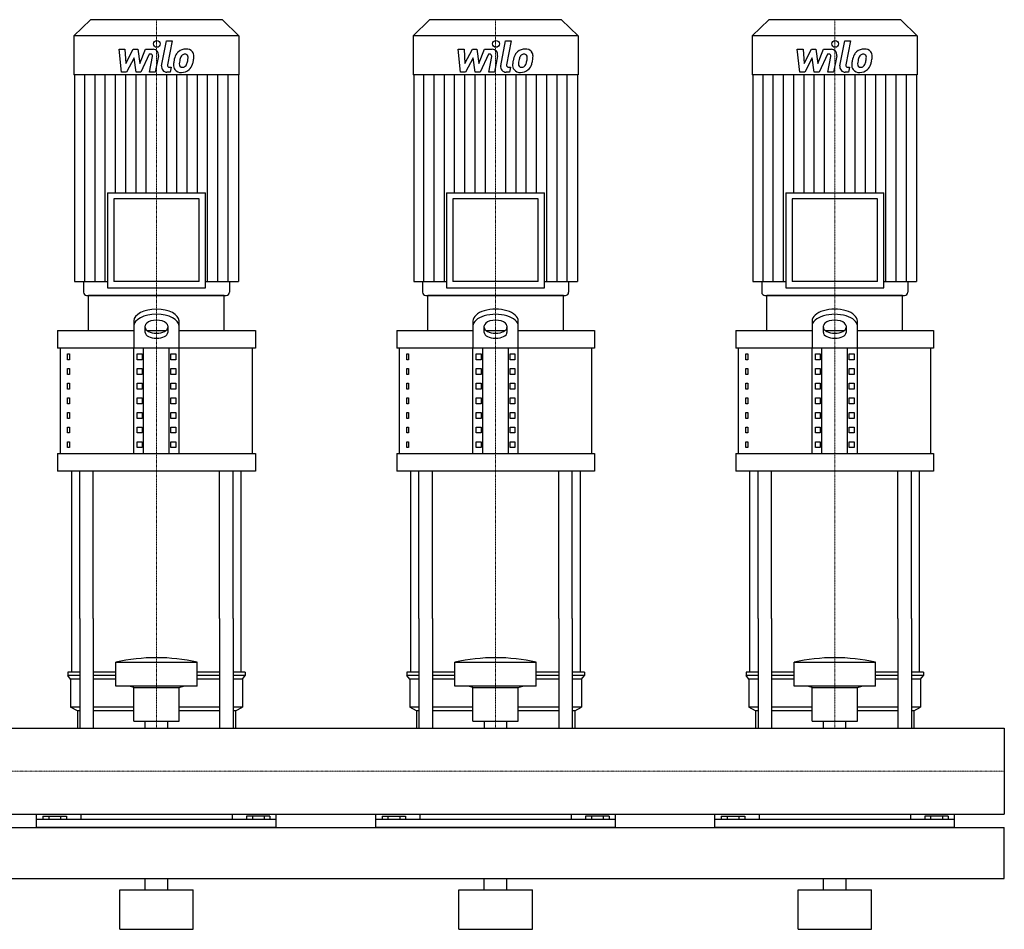
# Model space of a CAD drawing. Extents: x -20 to 1500, y 0 to 1670.
# Drawn here: x 629 to 1500, y 0 to 805 of the extents above; entities that cross this region are included whole.
import ezdxf

# ---------------------------------------------------------------- set-up
doc = ezdxf.new("R2010")
doc.units = 0
doc.linetypes.add('DASHDOT', pattern=[1, 0.5, -0.25, 0, -0.25])
doc.layers.get('0').update_dxf_attribs({"color": 124})
doc.layers.add('CP_AXIS', color=143, linetype='DASHDOT', lineweight=18)
doc.layers.add('CP_DETAL', color=33, linetype='Continuous')

msp = doc.modelspace()

# ---------------------------------------------------------------- linework, layer by layer
at = {"extrusion": (0, 1, 0)}
for p, q in [((691.6, 805), (677, 790.84)), ((808.4, 805), (691.6, 805)), ((808.4, 805), (823, 790.84)), ((991.6, 805), (977, 790.84)), ((1108.4, 805), (991.6, 805)), ((1108.4, 805), (1123, 790.84)), ((1291.6, 805), (1277, 790.84)), ((1408.4, 805), (1291.6, 805)), ((1408.4, 805), (1423, 790.84)), ((823, 790.84), (677, 790.84)), ((677, 790.84), (677, 756.2)), ((823, 790.84), (823, 756.2)), ((1123, 790.84), (977, 790.84)), ((977, 790.84), (977, 756.2)), ((1123, 790.84), (1123, 756.2)), ((1423, 790.84), (1277, 790.84)), ((1277, 790.84), (1277, 756.2)), ((1423, 790.84), (1423, 756.2)), ((823, 756.2), (677, 756.2)), ((677.56, 756.2), (677.56, 573.2)), ((822.44, 756.2), (822.44, 573.2)), ((1123, 756.2), (977, 756.2)), ((977.56, 756.2), (977.56, 573.2)), ((1122.44, 756.2), (1122.44, 573.2)), ((1423, 756.2), (1277, 756.2)), ((1277.56, 756.2), (1277.56, 573.2)), ((1422.44, 756.2), (1422.44, 573.2)), ((706.65, 651.85), (793.35, 651.85)), ((706.65, 651.85), (706.65, 567.75)), ((787.74, 646.4), (712.26, 646.4)), ((712.26, 646.4), (712.26, 573.2)), ((787.74, 573.2), (787.74, 646.4)), ((793.35, 567.75), (793.35, 651.85)), ((1006.65, 651.85), (1093.35, 651.85)), ((1006.65, 651.85), (1006.65, 567.75)), ((1087.74, 646.4), (1012.26, 646.4)), ((1012.26, 646.4), (1012.26, 573.2)), ((1087.74, 573.2), (1087.74, 646.4)), ((1093.35, 567.75), (1093.35, 651.85)), ((1306.65, 651.85), (1393.35, 651.85)), ((1306.65, 651.85), (1306.65, 567.75)), ((1387.74, 646.4), (1312.26, 646.4)), ((1312.26, 646.4), (1312.26, 573.2)), ((1387.74, 573.2), (1387.74, 646.4)), ((1393.35, 567.75), (1393.35, 651.85)), ((677.56, 573.2), (706.65, 573.2)), ((685.42, 573.2), (685.42, 563.72)), ((706.65, 567.75), (793.35, 567.75)), ((787.74, 573.2), (712.26, 573.2)), ((793.35, 573.2), (822.44, 573.2)), ((814.58, 573.2), (814.58, 563.72)), ((977.56, 573.2), (1006.65, 573.2)), ((985.42, 573.2), (985.42, 563.72)), ((1006.65, 567.75), (1093.35, 567.75)), ((1087.74, 573.2), (1012.26, 573.2)), ((1093.35, 573.2), (1122.44, 573.2)), ((1114.58, 573.2), (1114.58, 563.72)), ((1277.56, 573.2), (1306.65, 573.2)), ((1285.42, 573.2), (1285.42, 563.72)), ((1306.65, 567.75), (1393.35, 567.75)), ((1387.74, 573.2), (1312.26, 573.2)), ((1393.35, 573.2), (1422.44, 573.2)), ((1414.58, 573.2), (1414.58, 563.72)), ((810, 561), (690, 561)), ((690, 529.91), (690, 561)), ((810, 529.91), (810, 561)), ((1110, 561), (990, 561)), ((990, 529.91), (990, 561)), ((1110, 529.91), (1110, 561)), ((1410, 561), (1290, 561)), ((1290, 529.91), (1290, 561)), ((1410, 529.91), (1410, 561)), ((730, 538.41), (730, 514.37)), ((740, 528.2), (740, 533.92)), ((760, 533.92), (760, 528.2)), ((770, 514.37), (770, 538.41)), ((1030, 538.41), (1030, 514.37)), ((1040, 528.2), (1040, 533.92)), ((1060, 533.92), (1060, 528.2)), ((1070, 514.37), (1070, 538.41)), ((1330, 538.41), (1330, 514.37)), ((1340, 528.2), (1340, 533.92)), ((1360, 533.92), (1360, 528.2)), ((1370, 514.37), (1370, 538.41)), ((662.5, 529.91), (730, 529.91)), ((662.5, 529.91), (662.5, 514.37)), ((741.56, 529.91), (758.44, 529.91)), ((770, 529.91), (837.5, 529.91)), ((837.5, 529.91), (837.5, 514.37)), ((962.5, 529.91), (1030, 529.91)), ((962.5, 529.91), (962.5, 514.37)), ((1041.56, 529.91), (1058.44, 529.91)), ((1070, 529.91), (1137.5, 529.91)), ((1137.5, 529.91), (1137.5, 514.37)), ((1262.5, 529.91), (1330, 529.91)), ((1262.5, 529.91), (1262.5, 514.37)), ((1341.56, 529.91), (1358.44, 529.91)), ((1370, 529.91), (1437.5, 529.91)), ((1437.5, 529.91), (1437.5, 514.37)), ((837.5, 514.37), (662.5, 514.37)), ((665, 421.11), (665, 514.37)), ((730, 421.11), (730, 514.37)), ((738.66, 421.11), (738.66, 514.37)), ((761.34, 421.11), (761.34, 514.37)), ((770, 421.11), (770, 514.37)), ((835, 421.11), (835, 514.37)), ((1137.5, 514.37), (962.5, 514.37)), ((965, 421.11), (965, 514.37)), ((1030, 421.11), (1030, 514.37)), ((1038.66, 421.11), (1038.66, 514.37)), ((1061.34, 421.11), (1061.34, 514.37)), ((1070, 421.11), (1070, 514.37)), ((1135, 421.11), (1135, 514.37)), ((1437.5, 514.37), (1262.5, 514.37)), ((1265, 421.11), (1265, 514.37)), ((1330, 421.11), (1330, 514.37)), ((1338.66, 421.11), (1338.66, 514.37)), ((1361.34, 421.11), (1361.34, 514.37)), ((1370, 421.11), (1370, 514.37)), ((1435, 421.11), (1435, 514.37)), ((671.36, 509.19), (673.07, 509.19)), ((671.36, 504.01), (671.36, 509.19)), ((673.07, 509.19), (673.07, 504.01)), ((732.89, 509.19), (737.22, 509.19)), ((732.89, 504.01), (732.89, 509.19)), ((737.22, 509.19), (737.22, 504.01)), ((762.78, 509.19), (767.11, 509.19)), ((762.78, 504.01), (762.78, 509.19)), ((767.11, 509.19), (767.11, 504.01)), ((971.36, 509.19), (973.07, 509.19)), ((971.36, 504.01), (971.36, 509.19)), ((973.07, 509.19), (973.07, 504.01)), ((1032.89, 509.19), (1037.22, 509.19)), ((1032.89, 504.01), (1032.89, 509.19)), ((1037.22, 509.19), (1037.22, 504.01)), ((1062.78, 509.19), (1067.11, 509.19)), ((1062.78, 504.01), (1062.78, 509.19)), ((1067.11, 509.19), (1067.11, 504.01)), ((1271.36, 509.19), (1273.07, 509.19)), ((1271.36, 504.01), (1271.36, 509.19)), ((1273.07, 509.19), (1273.07, 504.01)), ((1332.89, 509.19), (1337.22, 509.19)), ((1332.89, 504.01), (1332.89, 509.19)), ((1337.22, 509.19), (1337.22, 504.01)), ((1362.78, 509.19), (1367.11, 509.19)), ((1362.78, 504.01), (1362.78, 509.19)), ((1367.11, 509.19), (1367.11, 504.01)), ((673.07, 504.01), (671.36, 504.01)), ((737.22, 504.01), (732.89, 504.01)), ((767.11, 504.01), (762.78, 504.01)), ((973.07, 504.01), (971.36, 504.01)), ((1037.22, 504.01), (1032.89, 504.01)), ((1067.11, 504.01), (1062.78, 504.01)), ((1273.07, 504.01), (1271.36, 504.01)), ((1337.22, 504.01), (1332.89, 504.01)), ((1367.11, 504.01), (1362.78, 504.01)), ((671.36, 496.24), (673.07, 496.24)), ((671.36, 491.05), (671.36, 496.24)), ((673.07, 491.05), (671.36, 491.05)), ((673.07, 496.24), (673.07, 491.05)), ((732.89, 496.24), (737.22, 496.24)), ((732.89, 491.05), (732.89, 496.24)), ((737.22, 491.05), (732.89, 491.05)), ((737.22, 496.24), (737.22, 491.05)), ((762.78, 496.24), (767.11, 496.24)), ((762.78, 491.05), (762.78, 496.24)), ((767.11, 491.05), (762.78, 491.05)), ((767.11, 496.24), (767.11, 491.05)), ((971.36, 496.24), (973.07, 496.24)), ((971.36, 491.05), (971.36, 496.24)), ((973.07, 491.05), (971.36, 491.05)), ((973.07, 496.24), (973.07, 491.05)), ((1032.89, 496.24), (1037.22, 496.24)), ((1032.89, 491.05), (1032.89, 496.24)), ((1037.22, 491.05), (1032.89, 491.05)), ((1037.22, 496.24), (1037.22, 491.05)), ((1062.78, 496.24), (1067.11, 496.24)), ((1062.78, 491.05), (1062.78, 496.24)), ((1067.11, 491.05), (1062.78, 491.05)), ((1067.11, 496.24), (1067.11, 491.05)), ((1271.36, 496.24), (1273.07, 496.24)), ((1271.36, 491.05), (1271.36, 496.24)), ((1273.07, 491.05), (1271.36, 491.05)), ((1273.07, 496.24), (1273.07, 491.05)), ((1332.89, 496.24), (1337.22, 496.24)), ((1332.89, 491.05), (1332.89, 496.24)), ((1337.22, 491.05), (1332.89, 491.05)), ((1337.22, 496.24), (1337.22, 491.05)), ((1362.78, 496.24), (1367.11, 496.24)), ((1362.78, 491.05), (1362.78, 496.24)), ((1367.11, 491.05), (1362.78, 491.05)), ((1367.11, 496.24), (1367.11, 491.05)), ((671.36, 483.28), (673.07, 483.28)), ((671.36, 478.1), (671.36, 483.28)), ((673.07, 483.28), (673.07, 478.1)), ((732.89, 483.28), (737.22, 483.28)), ((732.89, 478.1), (732.89, 483.28)), ((737.22, 483.28), (737.22, 478.1)), ((762.78, 483.28), (767.11, 483.28)), ((762.78, 478.1), (762.78, 483.28)), ((767.11, 483.28), (767.11, 478.1)), ((971.36, 483.28), (973.07, 483.28)), ((971.36, 478.1), (971.36, 483.28)), ((973.07, 483.28), (973.07, 478.1)), ((1032.89, 483.28), (1037.22, 483.28)), ((1032.89, 478.1), (1032.89, 483.28)), ((1037.22, 483.28), (1037.22, 478.1)), ((1062.78, 483.28), (1067.11, 483.28)), ((1062.78, 478.1), (1062.78, 483.28)), ((1067.11, 483.28), (1067.11, 478.1)), ((1271.36, 483.28), (1273.07, 483.28)), ((1271.36, 478.1), (1271.36, 483.28)), ((1273.07, 483.28), (1273.07, 478.1)), ((1332.89, 483.28), (1337.22, 483.28)), ((1332.89, 478.1), (1332.89, 483.28)), ((1337.22, 483.28), (1337.22, 478.1)), ((1362.78, 483.28), (1367.11, 483.28)), ((1362.78, 478.1), (1362.78, 483.28)), ((1367.11, 483.28), (1367.11, 478.1)), ((673.07, 478.1), (671.36, 478.1)), ((737.22, 478.1), (732.89, 478.1)), ((767.11, 478.1), (762.78, 478.1)), ((973.07, 478.1), (971.36, 478.1)), ((1037.22, 478.1), (1032.89, 478.1)), ((1067.11, 478.1), (1062.78, 478.1)), ((1273.07, 478.1), (1271.36, 478.1)), ((1337.22, 478.1), (1332.89, 478.1)), ((1367.11, 478.1), (1362.78, 478.1)), ((671.36, 470.33), (673.07, 470.33)), ((671.36, 465.15), (671.36, 470.33)), ((673.07, 465.15), (671.36, 465.15)), ((673.07, 470.33), (673.07, 465.15)), ((732.89, 470.33), (737.22, 470.33)), ((732.89, 465.15), (732.89, 470.33)), ((737.22, 465.15), (732.89, 465.15)), ((737.22, 470.33), (737.22, 465.15)), ((762.78, 470.33), (767.11, 470.33)), ((762.78, 465.15), (762.78, 470.33)), ((767.11, 465.15), (762.78, 465.15)), ((767.11, 470.33), (767.11, 465.15)), ((971.36, 470.33), (973.07, 470.33)), ((971.36, 465.15), (971.36, 470.33)), ((973.07, 465.15), (971.36, 465.15)), ((973.07, 470.33), (973.07, 465.15)), ((1032.89, 470.33), (1037.22, 470.33)), ((1032.89, 465.15), (1032.89, 470.33)), ((1037.22, 465.15), (1032.89, 465.15)), ((1037.22, 470.33), (1037.22, 465.15)), ((1062.78, 470.33), (1067.11, 470.33)), ((1062.78, 465.15), (1062.78, 470.33)), ((1067.11, 465.15), (1062.78, 465.15)), ((1067.11, 470.33), (1067.11, 465.15)), ((1271.36, 470.33), (1273.07, 470.33)), ((1271.36, 465.15), (1271.36, 470.33)), ((1273.07, 465.15), (1271.36, 465.15)), ((1273.07, 470.33), (1273.07, 465.15)), ((1332.89, 470.33), (1337.22, 470.33)), ((1332.89, 465.15), (1332.89, 470.33)), ((1337.22, 465.15), (1332.89, 465.15)), ((1337.22, 470.33), (1337.22, 465.15)), ((1362.78, 470.33), (1367.11, 470.33)), ((1362.78, 465.15), (1362.78, 470.33)), ((1367.11, 465.15), (1362.78, 465.15)), ((1367.11, 470.33), (1367.11, 465.15)), ((671.36, 457.38), (673.07, 457.38)), ((671.36, 452.2), (671.36, 457.38)), ((673.07, 457.38), (673.07, 452.2)), ((732.89, 457.38), (737.22, 457.38)), ((732.89, 452.2), (732.89, 457.38)), ((737.22, 457.38), (737.22, 452.2)), ((762.78, 457.38), (767.11, 457.38)), ((762.78, 452.2), (762.78, 457.38)), ((767.11, 457.38), (767.11, 452.2)), ((971.36, 457.38), (973.07, 457.38)), ((971.36, 452.2), (971.36, 457.38)), ((973.07, 457.38), (973.07, 452.2)), ((1032.89, 457.38), (1037.22, 457.38)), ((1032.89, 452.2), (1032.89, 457.38)), ((1037.22, 457.38), (1037.22, 452.2)), ((1062.78, 457.38), (1067.11, 457.38)), ((1062.78, 452.2), (1062.78, 457.38)), ((1067.11, 457.38), (1067.11, 452.2)), ((1271.36, 457.38), (1273.07, 457.38)), ((1271.36, 452.2), (1271.36, 457.38)), ((1273.07, 457.38), (1273.07, 452.2)), ((1332.89, 457.38), (1337.22, 457.38)), ((1332.89, 452.2), (1332.89, 457.38)), ((1337.22, 457.38), (1337.22, 452.2)), ((1362.78, 457.38), (1367.11, 457.38)), ((1362.78, 452.2), (1362.78, 457.38)), ((1367.11, 457.38), (1367.11, 452.2)), ((673.07, 452.2), (671.36, 452.2)), ((671.36, 444.42), (673.07, 444.42)), ((671.36, 439.24), (671.36, 444.42)), ((673.07, 444.42), (673.07, 439.24)), ((737.22, 452.2), (732.89, 452.2)), ((732.89, 444.42), (737.22, 444.42)), ((732.89, 439.24), (732.89, 444.42)), ((737.22, 444.42), (737.22, 439.24)), ((767.11, 452.2), (762.78, 452.2)), ((762.78, 444.42), (767.11, 444.42)), ((762.78, 439.24), (762.78, 444.42)), ((767.11, 444.42), (767.11, 439.24)), ((973.07, 452.2), (971.36, 452.2)), ((971.36, 444.42), (973.07, 444.42)), ((971.36, 439.24), (971.36, 444.42)), ((973.07, 444.42), (973.07, 439.24)), ((1037.22, 452.2), (1032.89, 452.2)), ((1032.89, 444.42), (1037.22, 444.42)), ((1032.89, 439.24), (1032.89, 444.42)), ((1037.22, 444.42), (1037.22, 439.24)), ((1067.11, 452.2), (1062.78, 452.2)), ((1062.78, 444.42), (1067.11, 444.42)), ((1062.78, 439.24), (1062.78, 444.42)), ((1067.11, 444.42), (1067.11, 439.24)), ((1273.07, 452.2), (1271.36, 452.2)), ((1271.36, 444.42), (1273.07, 444.42)), ((1271.36, 439.24), (1271.36, 444.42)), ((1273.07, 444.42), (1273.07, 439.24)), ((1337.22, 452.2), (1332.89, 452.2)), ((1332.89, 444.42), (1337.22, 444.42)), ((1332.89, 439.24), (1332.89, 444.42)), ((1337.22, 444.42), (1337.22, 439.24)), ((1367.11, 452.2), (1362.78, 452.2)), ((1362.78, 444.42), (1367.11, 444.42)), ((1362.78, 439.24), (1362.78, 444.42)), ((1367.11, 444.42), (1367.11, 439.24)), ((673.07, 439.24), (671.36, 439.24)), ((737.22, 439.24), (732.89, 439.24)), ((767.11, 439.24), (762.78, 439.24)), ((973.07, 439.24), (971.36, 439.24)), ((1037.22, 439.24), (1032.89, 439.24)), ((1067.11, 439.24), (1062.78, 439.24)), ((1273.07, 439.24), (1271.36, 439.24)), ((1337.22, 439.24), (1332.89, 439.24)), ((1367.11, 439.24), (1362.78, 439.24)), ((671.36, 431.47), (673.07, 431.47)), ((671.36, 426.29), (671.36, 431.47)), ((673.07, 431.47), (673.07, 426.29)), ((732.89, 431.47), (737.22, 431.47)), ((732.89, 426.29), (732.89, 431.47)), ((737.22, 431.47), (737.22, 426.29)), ((762.78, 431.47), (767.11, 431.47)), ((762.78, 426.29), (762.78, 431.47)), ((767.11, 431.47), (767.11, 426.29)), ((971.36, 431.47), (973.07, 431.47)), ((971.36, 426.29), (971.36, 431.47)), ((973.07, 431.47), (973.07, 426.29)), ((1032.89, 431.47), (1037.22, 431.47)), ((1032.89, 426.29), (1032.89, 431.47)), ((1037.22, 431.47), (1037.22, 426.29)), ((1062.78, 431.47), (1067.11, 431.47)), ((1062.78, 426.29), (1062.78, 431.47)), ((1067.11, 431.47), (1067.11, 426.29)), ((1271.36, 431.47), (1273.07, 431.47)), ((1271.36, 426.29), (1271.36, 431.47)), ((1273.07, 431.47), (1273.07, 426.29)), ((1332.89, 431.47), (1337.22, 431.47)), ((1332.89, 426.29), (1332.89, 431.47)), ((1337.22, 431.47), (1337.22, 426.29)), ((1362.78, 431.47), (1367.11, 431.47)), ((1362.78, 426.29), (1362.78, 431.47)), ((1367.11, 431.47), (1367.11, 426.29)), ((662.5, 421.11), (837.5, 421.11)), ((662.5, 421.11), (662.5, 405.57)), ((673.07, 426.29), (671.36, 426.29)), ((737.22, 426.29), (732.89, 426.29)), ((767.11, 426.29), (762.78, 426.29)), ((837.5, 421.11), (837.5, 405.57)), ((962.5, 421.11), (1137.5, 421.11)), ((962.5, 421.11), (962.5, 405.57)), ((973.07, 426.29), (971.36, 426.29)), ((1037.22, 426.29), (1032.89, 426.29)), ((1067.11, 426.29), (1062.78, 426.29)), ((1137.5, 421.11), (1137.5, 405.57)), ((1262.5, 421.11), (1437.5, 421.11)), ((1262.5, 421.11), (1262.5, 405.57)), ((1273.07, 426.29), (1271.36, 426.29)), ((1337.22, 426.29), (1332.89, 426.29)), ((1367.11, 426.29), (1362.78, 426.29)), ((1437.5, 421.11), (1437.5, 405.57)), ((837.5, 405.57), (662.5, 405.57)), ((1137.5, 405.57), (962.5, 405.57)), ((1437.5, 405.57), (1262.5, 405.57)), ((675, 227.68), (675, 275)), ((682.13, 275), (682.13, 178.05)), ((694.13, 275), (694.13, 178.05)), ((805.87, 275), (805.87, 178.05)), ((817.87, 275), (817.87, 178.05)), ((825, 227.68), (825, 275)), ((975, 227.68), (975, 275)), ((982.13, 275), (982.13, 178.05)), ((994.13, 275), (994.13, 178.05)), ((1105.87, 275), (1105.87, 178.05)), ((1117.87, 275), (1117.87, 178.05)), ((1125, 227.68), (1125, 275)), ((1275, 227.68), (1275, 275)), ((1282.13, 275), (1282.13, 178.05)), ((1294.13, 275), (1294.13, 178.05)), ((1405.87, 275), (1405.87, 178.05)), ((1417.87, 275), (1417.87, 178.05)), ((1425, 227.68), (1425, 275)), ((714, 215.22), (714, 236.39)), ((786, 215.22), (786, 236.39)), ((1014, 215.22), (1014, 236.39)), ((1086, 215.22), (1086, 236.39)), ((1314, 215.22), (1314, 236.39)), ((1386, 215.22), (1386, 236.39)), ((682.13, 227.68), (671.5, 227.68)), ((671.5, 227.68), (671.5, 224.56)), ((714, 227.68), (694.13, 227.68)), ((805.87, 227.68), (786, 227.68)), ((828.5, 227.68), (817.87, 227.68)), ((828.5, 227.68), (828.5, 224.56)), ((982.13, 227.68), (971.5, 227.68)), ((971.5, 227.68), (971.5, 224.56)), ((1014, 227.68), (994.13, 227.68)), ((1105.87, 227.68), (1086, 227.68)), ((1128.5, 227.68), (1117.87, 227.68)), ((1128.5, 227.68), (1128.5, 224.56)), ((1282.13, 227.68), (1271.5, 227.68)), ((1271.5, 227.68), (1271.5, 224.56)), ((1314, 227.68), (1294.13, 227.68)), ((1405.87, 227.68), (1386, 227.68)), ((1428.5, 227.68), (1417.87, 227.68)), ((1428.5, 227.68), (1428.5, 224.56)), ((682.13, 224.56), (671.5, 224.56)), ((674, 221.45), (671.5, 224.56)), ((682.13, 221.45), (674, 221.45)), ((674, 221.45), (674, 196.54)), ((714, 224.56), (694.13, 224.56)), ((714, 221.45), (694.13, 221.45)), ((805.87, 224.56), (786, 224.56)), ((805.87, 221.45), (786, 221.45)), ((828.5, 224.56), (817.87, 224.56)), ((826, 221.45), (817.87, 221.45)), ((826, 221.45), (828.5, 224.56)), ((826, 221.45), (826, 196.54)), ((982.13, 224.56), (971.5, 224.56)), ((974, 221.45), (971.5, 224.56)), ((982.13, 221.45), (974, 221.45)), ((974, 221.45), (974, 196.54)), ((1014, 224.56), (994.13, 224.56)), ((1014, 221.45), (994.13, 221.45)), ((1105.87, 224.56), (1086, 224.56)), ((1105.87, 221.45), (1086, 221.45)), ((1128.5, 224.56), (1117.87, 224.56)), ((1126, 221.45), (1117.87, 221.45)), ((1126, 221.45), (1128.5, 224.56)), ((1126, 221.45), (1126, 196.54)), ((1282.13, 224.56), (1271.5, 224.56)), ((1274, 221.45), (1271.5, 224.56)), ((1282.13, 221.45), (1274, 221.45)), ((1274, 221.45), (1274, 196.54)), ((1314, 224.56), (1294.13, 224.56)), ((1314, 221.45), (1294.13, 221.45)), ((1405.87, 224.56), (1386, 224.56)), ((1405.87, 221.45), (1386, 221.45)), ((1428.5, 224.56), (1417.87, 224.56)), ((1426, 221.45), (1417.87, 221.45)), ((1426, 221.45), (1428.5, 224.56)), ((1426, 221.45), (1426, 196.54)), ((730, 213.98), (726, 215.22)), ((730, 213.98), (770, 213.98)), ((730, 184.09), (730, 213.98)), ((770, 213.98), (774, 215.22)), ((770, 184.09), (770, 213.98)), ((1030, 213.98), (1026, 215.22)), ((1030, 213.98), (1070, 213.98)), ((1030, 184.09), (1030, 213.98)), ((1070, 213.98), (1074, 215.22)), ((1070, 184.09), (1070, 213.98)), ((1330, 213.98), (1326, 215.22)), ((1330, 213.98), (1370, 213.98)), ((1330, 184.09), (1330, 213.98)), ((1370, 213.98), (1374, 215.22)), ((1370, 184.09), (1370, 213.98)), ((682.13, 196.54), (674, 196.54)), ((680, 193.43), (674, 196.54)), ((682.13, 193.43), (680, 193.43)), ((680, 193.43), (680, 178.05)), ((730, 196.54), (694.13, 196.54)), ((730, 193.43), (694.13, 193.43)), ((805.87, 196.54), (770, 196.54)), ((805.87, 193.43), (770, 193.43)), ((826, 196.54), (817.87, 196.54)), ((820, 193.43), (817.87, 193.43)), ((820, 193.43), (826, 196.54)), ((820, 193.43), (820, 178.05)), ((982.13, 196.54), (974, 196.54)), ((980, 193.43), (974, 196.54)), ((982.13, 193.43), (980, 193.43)), ((980, 193.43), (980, 178.05)), ((1030, 196.54), (994.13, 196.54)), ((1030, 193.43), (994.13, 193.43)), ((1105.87, 196.54), (1070, 196.54)), ((1105.87, 193.43), (1070, 193.43)), ((1126, 196.54), (1117.87, 196.54)), ((1120, 193.43), (1117.87, 193.43)), ((1120, 193.43), (1126, 196.54)), ((1120, 193.43), (1120, 178.05)), ((1282.13, 196.54), (1274, 196.54)), ((1280, 193.43), (1274, 196.54)), ((1282.13, 193.43), (1280, 193.43)), ((1280, 193.43), (1280, 178.05)), ((1330, 196.54), (1294.13, 196.54)), ((1330, 193.43), (1294.13, 193.43)), ((1405.87, 196.54), (1370, 196.54)), ((1405.87, 193.43), (1370, 193.43)), ((1426, 196.54), (1417.87, 196.54)), ((1420, 193.43), (1417.87, 193.43)), ((1420, 193.43), (1426, 196.54)), ((1420, 193.43), (1420, 178.05)), ((730, 184.09), (770, 184.09)), ((740.09, 178.05), (740.09, 184.09)), ((759.91, 178.05), (759.91, 184.09)), ((1030, 184.09), (1070, 184.09)), ((1040.09, 178.05), (1040.09, 184.09)), ((1059.91, 178.05), (1059.91, 184.09)), ((1330, 184.09), (1370, 184.09)), ((1340.09, 178.05), (1340.09, 184.09)), ((1359.91, 178.05), (1359.91, 184.09)), ((0, 178.05), (1500, 178.05)), ((1500, 178.05), (1500, 101.95)), ((1500, 178.05), (1500, 101.95)), ((1500, 178.05), (1500, 178.05)), ((0, 101.95), (1500, 101.95)), ((644, 90), (644, 101.95)), ((856, 97.28), (644, 97.28)), ((649.61, 100), (649.61, 97.28)), ((649.61, 100), (670.39, 100)), ((654.8, 100), (654.8, 97.28)), ((665.2, 100), (665.2, 97.28)), ((670.39, 100), (670.39, 97.28)), ((683.05, 101.95), (683.05, 97.28)), ((816.95, 101.95), (816.95, 97.28)), ((850.39, 100), (829.61, 100)), ((829.61, 100), (829.61, 97.28)), ((834.8, 100), (834.8, 97.28)), ((845.2, 100), (845.2, 97.28)), ((850.39, 100), (850.39, 97.28)), ((856, 90), (856, 101.95)), ((944, 90), (944, 101.95)), ((1156, 97.28), (944, 97.28)), ((949.61, 100), (949.61, 97.28)), ((949.61, 100), (970.39, 100)), ((954.8, 100), (954.8, 97.28)), ((965.2, 100), (965.2, 97.28)), ((970.39, 100), (970.39, 97.28)), ((983.05, 101.95), (983.05, 97.28)), ((1116.95, 101.95), (1116.95, 97.28)), ((1150.39, 100), (1129.61, 100)), ((1129.61, 100), (1129.61, 97.28)), ((1134.8, 100), (1134.8, 97.28)), ((1145.2, 100), (1145.2, 97.28)), ((1150.39, 100), (1150.39, 97.28)), ((1156, 90), (1156, 101.95)), ((1244, 90), (1244, 101.95)), ((1456, 97.28), (1244, 97.28)), ((1249.61, 100), (1249.61, 97.28)), ((1249.61, 100), (1270.39, 100)), ((1254.8, 100), (1254.8, 97.28)), ((1265.2, 100), (1265.2, 97.28)), ((1270.39, 100), (1270.39, 97.28)), ((1283.05, 101.95), (1283.05, 97.28)), ((1416.95, 101.95), (1416.95, 97.28)), ((1450.39, 100), (1429.61, 100)), ((1429.61, 100), (1429.61, 97.28)), ((1434.8, 100), (1434.8, 97.28)), ((1445.2, 100), (1445.2, 97.28)), ((1450.39, 100), (1450.39, 97.28)), ((1456, 90), (1456, 101.95)), ((1500, 101.95), (1500, 101.95)), ((0, 90), (1500, 90)), ((1500, 45), (1500, 90)), ((0, 45), (1500, 45)), ((740, 35), (740, 45)), ((760, 35), (760, 45)), ((1040, 35), (1040, 45)), ((1060, 35), (1060, 45)), ((1340, 35), (1340, 45)), ((1360, 35), (1360, 45)), ((717.5, 35), (782.5, 35)), ((717.5, 0), (717.5, 35)), ((782.5, 0), (782.5, 35)), ((1017.5, 35), (1082.5, 35)), ((1017.5, 0), (1017.5, 35)), ((1082.5, 0), (1082.5, 35)), ((1317.5, 35), (1382.5, 35)), ((1317.5, 0), (1317.5, 35)), ((1382.5, 0), (1382.5, 35)), ((717.5, 0), (782.5, 0)), ((1017.5, 0), (1082.5, 0)), ((1317.5, 0), (1382.5, 0))]:
    msp.add_line(p, q, dxfattribs=at)
for p, q in [((688.23, 561), (811.77, 561)), ((988.23, 561), (1111.77, 561)), ((1288.23, 561), (1411.77, 561)), ((675, 275), (675, 405.57)), ((682.13, 275), (682.13, 405.57)), ((694.13, 275), (694.13, 405.57)), ((805.87, 275), (805.87, 405.57)), ((817.87, 275), (817.87, 405.57)), ((825, 275), (825, 405.57)), ((975, 275), (975, 405.57)), ((982.13, 275), (982.13, 405.57)), ((994.13, 275), (994.13, 405.57)), ((1105.87, 275), (1105.87, 405.57)), ((1117.87, 275), (1117.87, 405.57)), ((1125, 275), (1125, 405.57)), ((1275, 275), (1275, 405.57)), ((1282.13, 275), (1282.13, 405.57)), ((1294.13, 275), (1294.13, 405.57)), ((1405.87, 275), (1405.87, 405.57)), ((1417.87, 275), (1417.87, 405.57)), ((1425, 275), (1425, 405.57)), ((714, 236.39), (786, 236.39)), ((1014, 236.39), (1086, 236.39)), ((1314, 236.39), (1386, 236.39)), ((786, 215.22), (714, 215.22)), ((1086, 215.22), (1014, 215.22)), ((1386, 215.22), (1314, 215.22)), ((680, 178.05), (820, 178.05)), ((980, 178.05), (1120, 178.05)), ((1280, 178.05), (1420, 178.05)), ((1500, 178.05), (1500, 101.95)), ((856, 90), (644, 90)), ((1156, 90), (944, 90)), ((1456, 90), (1244, 90))]:
    msp.add_line(p, q)
for centre, major_axis, ratio, start_param, end_param in [((688.23, 563.72), (-2.81, 0), 0.969912, 0, 1.570796), ((811.77, 563.72), (2.81, 0), 0.969912, 4.712389, 6.283185), ((988.23, 563.72), (-2.81, 0), 0.969912, 0, 1.570796), ((1111.77, 563.72), (-2.81, 0), 0.969912, 1.570796, 3.141593), ((1288.23, 563.72), (2.81, 0), 0.969912, 3.141593, 4.712389), ((1411.77, 563.72), (-2.81, 0), 0.969912, 1.570796, 3.141593), ((750, 538.41), (-20, 0), 0.518116, 3.141593, 6.283185), ((1050, 538.41), (20, 0), 0.518116, 0, 3.141593), ((1350, 538.41), (20, 0), 0.518116, 0, 3.141593), ((750, 533.92), (-20, 0), 0.518116, 3.141593, 6.283185), ((1050, 533.92), (20, 0), 0.518116, 0, 3.141593), ((1350, 533.92), (20, 0), 0.518116, 0, 3.141593), ((750, 533.92), (10, 0), 0.518116, 0, 3.141593), ((750, 532.69), (10, 0), 0.518116, 3.141593, 6.283185), ((1050, 533.92), (10, 0), 0.518116, 0, 3.141593), ((1050, 532.69), (10, 0), 0.518116, 3.141593, 6.283185), ((1350, 533.92), (10, 0), 0.518116, 0, 3.141593), ((1350, 532.69), (10, 0), 0.518116, 3.141593, 6.283185), ((750, 528.2), (10, 0), 0.518116, 3.141593, 6.283185), ((1050, 528.2), (10, 0), 0.518116, 3.141593, 6.283185), ((1350, 528.2), (10, 0), 0.518116, 3.141593, 6.283185), ((750, -14.66), (0, 255.03), 0.802991, -0.176714, 0.176714), ((1050, -14.66), (0, 255.03), 0.802991, -0.176714, 0.176714), ((1350, -14.66), (0, 255.03), 0.802991, -0.176714, 0.176714)]:
    msp.add_ellipse(centre, major_axis=major_axis, ratio=ratio, start_param=start_param, end_param=end_param)
at = {"layer": 'CP_AXIS'}
for p, q in [((750, 805), (750, 561)), ((1050, 805), (1050, 561)), ((1350, 805), (1350, 561)), ((750, 275), (750, 561)), ((1050, 275), (1050, 561)), ((1350, 275), (1350, 561)), ((750, 178.05), (750, 275)), ((1050, 178.05), (1050, 275)), ((1350, 178.05), (1350, 275)), ((1500, 140), (0, 140)), ((1500, 140), (1500, 140))]:
    msp.add_line(p, q, dxfattribs=at)
at = {"layer": 'CP_DETAL'}
for p, q in [((754.55, 764.28), (758.82, 786.24)), ((758.82, 786.24), (763.87, 786.24)), ((763.87, 786.24), (759.74, 764.98)), ((1054.55, 764.28), (1058.82, 786.24)), ((1058.82, 786.24), (1063.87, 786.24)), ((1063.87, 786.24), (1059.74, 764.98)), ((1354.55, 764.28), (1358.82, 786.24)), ((1358.82, 786.24), (1363.87, 786.24)), ((1363.87, 786.24), (1359.74, 764.98)), ((716.87, 778.81), (722.08, 778.81)), ((719, 758.56), (716.87, 778.81)), ((722.08, 778.81), (722.92, 766.3)), ((722.92, 766.3), (729.47, 778.81)), ((729.47, 778.81), (733.41, 778.81)), ((733.41, 778.81), (735.14, 766.3)), ((735.14, 766.3), (740.2, 778.81)), ((740.2, 778.81), (746.99, 778.83)), ((1016.87, 778.81), (1022.08, 778.81)), ((1019, 758.56), (1016.87, 778.81)), ((1022.08, 778.81), (1022.92, 766.3)), ((1022.92, 766.3), (1029.47, 778.81)), ((1029.47, 778.81), (1033.41, 778.81)), ((1033.41, 778.81), (1035.14, 766.3)), ((1035.14, 766.3), (1040.2, 778.81)), ((1040.2, 778.81), (1046.99, 778.83)), ((1316.87, 778.81), (1322.08, 778.81)), ((1319, 758.56), (1316.87, 778.81)), ((1322.08, 778.81), (1322.92, 766.3)), ((1322.92, 766.3), (1329.47, 778.81)), ((1329.47, 778.81), (1333.41, 778.81)), ((1333.41, 778.81), (1335.14, 766.3)), ((1335.14, 766.3), (1340.2, 778.81)), ((1340.2, 778.81), (1346.99, 778.83)), ((730.12, 771.27), (723.42, 758.56)), ((731.89, 758.56), (730.12, 771.27)), ((743.58, 774.54), (736.3, 758.56)), ((744.76, 774.54), (743.58, 774.54)), ((743.86, 758.55), (746.53, 772.4)), ((751.71, 773.12), (748.91, 758.55)), ((1030.12, 771.27), (1023.42, 758.56)), ((1031.89, 758.56), (1030.12, 771.27)), ((1043.58, 774.54), (1036.3, 758.56)), ((1044.76, 774.54), (1043.58, 774.54)), ((1043.86, 758.55), (1046.53, 772.4)), ((1051.71, 773.12), (1048.91, 758.55)), ((1330.12, 771.27), (1323.42, 758.56)), ((1331.89, 758.56), (1330.12, 771.27)), ((1343.58, 774.54), (1336.3, 758.56)), ((1344.76, 774.54), (1343.58, 774.54)), ((1343.86, 758.55), (1346.53, 772.4)), ((1351.71, 773.12), (1348.91, 758.55)), ((723.42, 758.56), (719, 758.56)), ((736.3, 758.56), (731.89, 758.56)), ((748.91, 758.55), (743.86, 758.55)), ((762.22, 758.56), (759.26, 758.56)), ((761.51, 762.84), (763.05, 762.84)), ((763.05, 762.84), (762.22, 758.56)), ((1023.42, 758.56), (1019, 758.56)), ((1036.3, 758.56), (1031.89, 758.56)), ((1048.91, 758.55), (1043.86, 758.55)), ((1062.22, 758.56), (1059.26, 758.56)), ((1061.51, 762.84), (1063.05, 762.84)), ((1063.05, 762.84), (1062.22, 758.56)), ((1323.42, 758.56), (1319, 758.56)), ((1336.3, 758.56), (1331.89, 758.56)), ((1348.91, 758.55), (1343.86, 758.55)), ((1362.22, 758.56), (1359.26, 758.56)), ((1361.51, 762.84), (1363.05, 762.84)), ((1363.05, 762.84), (1362.22, 758.56)), ((686.62, 573.2), (686.62, 756.2)), ((695.67, 573.2), (695.67, 756.2)), ((704.73, 573.2), (704.73, 756.2)), ((713.78, 651.85), (713.78, 756.2)), ((722.84, 651.85), (722.84, 756.2)), ((731.89, 651.85), (731.89, 756.2)), ((740.95, 651.85), (740.95, 756.2)), ((759.05, 651.85), (759.05, 756.2)), ((768.11, 651.85), (768.11, 756.2)), ((777.16, 651.85), (777.16, 756.2)), ((786.22, 651.85), (786.22, 756.2)), ((795.27, 573.2), (795.27, 756.2)), ((804.33, 573.2), (804.33, 756.2)), ((813.38, 573.2), (813.38, 756.2)), ((986.62, 573.2), (986.62, 756.2)), ((995.67, 573.2), (995.67, 756.2)), ((1004.73, 573.2), (1004.73, 756.2)), ((1013.78, 651.85), (1013.78, 756.2)), ((1022.84, 651.85), (1022.84, 756.2)), ((1031.89, 651.85), (1031.89, 756.2)), ((1040.95, 651.85), (1040.95, 756.2)), ((1059.05, 651.85), (1059.05, 756.2)), ((1068.11, 651.85), (1068.11, 756.2)), ((1077.16, 651.85), (1077.16, 756.2)), ((1086.22, 651.85), (1086.22, 756.2)), ((1095.27, 573.2), (1095.27, 756.2)), ((1104.33, 573.2), (1104.33, 756.2)), ((1113.38, 573.2), (1113.38, 756.2)), ((1286.62, 573.2), (1286.62, 756.2)), ((1295.67, 573.2), (1295.67, 756.2)), ((1304.73, 573.2), (1304.73, 756.2)), ((1313.78, 651.85), (1313.78, 756.2)), ((1322.84, 651.85), (1322.84, 756.2)), ((1331.89, 651.85), (1331.89, 756.2)), ((1340.95, 651.85), (1340.95, 756.2)), ((1359.05, 651.85), (1359.05, 756.2)), ((1368.11, 651.85), (1368.11, 756.2)), ((1377.16, 651.85), (1377.16, 756.2)), ((1386.22, 651.85), (1386.22, 756.2)), ((1395.27, 573.2), (1395.27, 756.2)), ((1404.33, 573.2), (1404.33, 756.2)), ((1413.38, 573.2), (1413.38, 756.2))]:
    msp.add_line(p, q, dxfattribs=at)
for centre in [(750.34, 783.57), (1050.34, 783.57), (1350.34, 783.57)]:
    msp.add_circle(centre, 3, dxfattribs=at)
for centre, radius, start, end in [((746.99, 774.03), 4.8, 349.14628, 90.1097), ((775.48, 769.38), 9.44, 130.4936, 150.86472), ((775.97, 769), 10.05, 89.32867, 131.19838), ((776.55, 772.09), 6.97, 39.86254, 93.78775), ((776.99, 772.87), 6.13, 357.21753, 36.91765), ((1046.99, 774.03), 4.8, 349.14628, 90.1097), ((1075.48, 769.38), 9.44, 130.4936, 150.86472), ((1075.97, 769), 10.05, 89.32867, 131.19838), ((1076.55, 772.09), 6.97, 39.86254, 93.78775), ((1076.99, 772.87), 6.13, 357.21753, 36.91765), ((1346.99, 774.03), 4.8, 349.14628, 90.1097), ((1375.48, 769.38), 9.44, 130.4936, 150.86472), ((1375.97, 769), 10.05, 89.32867, 131.19838), ((1376.55, 772.09), 6.97, 39.86254, 93.78775), ((1376.99, 772.87), 6.13, 357.21753, 36.91765), ((744.76, 772.74), 1.8, 349.12824, 90.03612), ((789.07, 763.85), 24.04, 168.33329, 176.52588), ((783.05, 765.96), 17.74, 153.11154, 171.0742), ((787.64, 765.04), 17.45, 167.85106, 176.83157), ((797.61, 763.55), 27.51, 165.01044, 169.18658), ((776.36, 769.58), 5.44, 132.32247, 168.54459), ((775.12, 770.78), 3.72, 88.6944, 130.59674), ((775.28, 771.11), 3.39, 69.364, 91.28334), ((775.66, 772.2), 2.23, 38.89188, 68.62272), ((762.64, 771.34), 15.24, 336.53024, 350.06328), ((774.95, 771.83), 3.02, 358.4755, 35.93303), ((758.7, 772.26), 19.28, 349.37609, 358.47941), ((753.44, 774.3), 29.76, 343.06336, 349.16054), ((762.75, 773.02), 20.37, 347.78458, 358.75865), ((1044.76, 772.74), 1.8, 349.12824, 90.03612), ((1089.07, 763.85), 24.04, 168.33329, 176.52588), ((1083.05, 765.96), 17.74, 153.11154, 171.0742), ((1087.64, 765.04), 17.45, 167.85106, 176.83157), ((1097.61, 763.55), 27.51, 165.01044, 169.18658), ((1076.36, 769.58), 5.44, 132.32247, 168.54459), ((1075.12, 770.78), 3.72, 88.6944, 130.59674), ((1075.28, 771.11), 3.39, 69.364, 91.28334), ((1075.66, 772.2), 2.23, 38.89188, 68.62272), ((1062.64, 771.34), 15.24, 336.53024, 350.06328), ((1074.95, 771.83), 3.02, 358.4755, 35.93303), ((1058.7, 772.26), 19.28, 349.37609, 358.47941), ((1053.44, 774.3), 29.76, 343.06336, 349.16054), ((1062.75, 773.02), 20.37, 347.78458, 358.75865), ((1344.76, 772.74), 1.8, 349.12824, 90.03612), ((1389.07, 763.85), 24.04, 168.33329, 176.52588), ((1383.05, 765.96), 17.74, 153.11154, 171.0742), ((1387.64, 765.04), 17.45, 167.85106, 176.83157), ((1397.61, 763.55), 27.51, 165.01044, 169.18658), ((1376.36, 769.58), 5.44, 132.32247, 168.54459), ((1375.12, 770.78), 3.72, 88.6944, 130.59674), ((1375.28, 771.11), 3.39, 69.364, 91.28334), ((1375.66, 772.2), 2.23, 38.89188, 68.62272), ((1362.64, 771.34), 15.24, 336.53024, 350.06328), ((1374.95, 771.83), 3.02, 358.4755, 35.93303), ((1358.7, 772.26), 19.28, 349.37609, 358.47941), ((1353.44, 774.3), 29.76, 343.06336, 349.16054), ((1362.75, 773.02), 20.37, 347.78458, 358.75865), ((759.26, 763.36), 4.8, 169.00415, 270), ((761.51, 764.64), 1.8, 169.00415, 270), ((771.33, 764.59), 6.29, 173.44296, 216.79019), ((771.56, 765.1), 6.79, 219.11758, 274.24105), ((773.36, 765.62), 3.17, 173.0647, 215.67225), ((772.74, 765.42), 2.55, 220.25404, 274.7357), ((772.12, 768.65), 10.32, 269.67378, 310.63898), ((772.29, 771.79), 8.93, 274.18455, 282.23013), ((773.08, 766.61), 3.72, 287.23719, 310.2783), ((772.48, 767.21), 4.57, 311.13806, 334.81622), ((772.26, 768.39), 10.03, 311.00226, 344.05833), ((1059.26, 763.36), 4.8, 169.00415, 270), ((1061.51, 764.64), 1.8, 169.00415, 270), ((1071.33, 764.59), 6.29, 173.44296, 216.79019), ((1071.56, 765.1), 6.79, 219.11758, 274.24105), ((1073.36, 765.62), 3.17, 173.0647, 215.67225), ((1072.74, 765.42), 2.55, 220.25404, 274.7357), ((1072.12, 768.65), 10.32, 269.67378, 310.63898), ((1072.29, 771.79), 8.93, 274.18455, 282.23013), ((1073.08, 766.61), 3.72, 287.23719, 310.2783), ((1072.48, 767.21), 4.57, 311.13806, 334.81622), ((1072.26, 768.39), 10.03, 311.00226, 344.05833), ((1359.26, 763.36), 4.8, 169.00415, 270), ((1361.51, 764.64), 1.8, 169.00415, 270), ((1371.33, 764.59), 6.29, 173.44296, 216.79019), ((1371.56, 765.1), 6.79, 219.11758, 274.24105), ((1373.36, 765.62), 3.17, 173.0647, 215.67225), ((1372.74, 765.42), 2.55, 220.25404, 274.7357), ((1372.12, 768.65), 10.32, 269.67378, 310.63898), ((1372.29, 771.79), 8.93, 274.18455, 282.23013), ((1373.08, 766.61), 3.72, 287.23719, 310.2783), ((1372.48, 767.21), 4.57, 311.13806, 334.81622), ((1372.26, 768.39), 10.03, 311.00226, 344.05833)]:
    msp.add_arc(centre, radius, start, end, dxfattribs=at)

doc.saveas('drawing.dxf')
